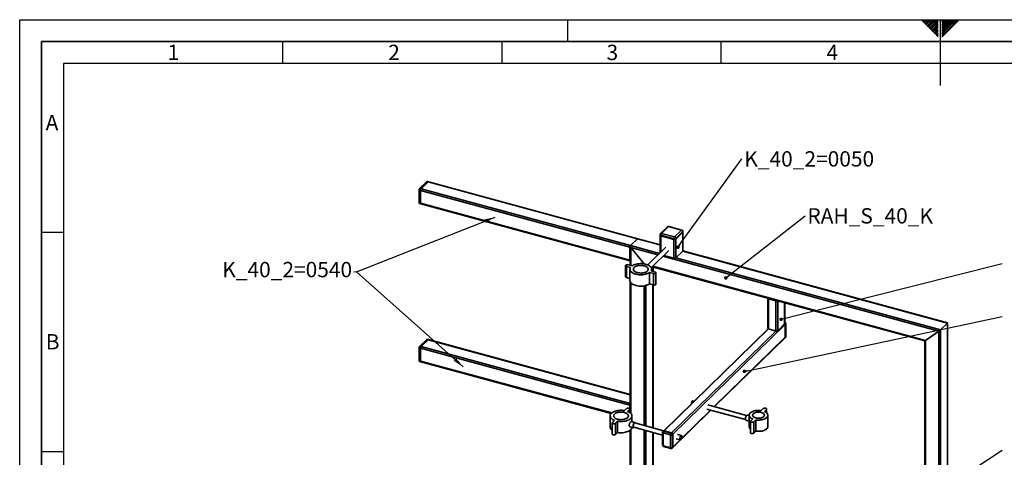
# Paper-space layout 'Blatt2' of a CAD drawing. Units: millimetres. Extents: x 0 to 4200, y 0 to 2970.
# Drawn here: x 0 to 2247, y 1972 to 2970 of the extents above; entities that cross this region are included whole.
import ezdxf

# ---------------------------------------------------------------- set-up
doc = ezdxf.new("R2010")
doc.units = ezdxf.units.MM
for name, color, linetype in [('1', 7, 'Continuous'), ('61', 7, 'Continuous'), ('62', 7, 'Continuous')]:
    doc.layers.add(name, color=color, linetype=linetype)
doc.styles.add('SLDTEXTSTYLE0', font='TXT', dxfattribs={"width": 0.75})
doc.styles.add('SLDTEXTSTYLE1', font='TXT', dxfattribs={"width": 0.605})
doc.dimstyles.new('SLDDIMSTYLE2', dxfattribs={"dimtxt": 0.18, "dimasz": 8, "dimexe": 0, "dimexo": 0.0625, "dimgap": 0, "dimtad": 0, "dimtih": 1, "dimtoh": 1, "dimdec": 0, "dimrnd": 1e-09, "dimzin": 0, "dimdsep": 46, "dimtxsty": 'Standard', "dimblk1": 'DOT', "dimblk2": 'DOT', "dimsah": 1, "dimcen": 0.09, "dimadec": 0, "dimazin": 0, "dimtfac": 8, "dimtdec": 0, "dimtofl": 0, "dimtmove": 0, "dimatfit": 3, "dimldrblk": 'DOT', "dimfxl": 1, "dimfrac": 2, "dimtolj": 1, "dimtzin": 0, "dimarcsym": 0})

# ---------------------------------------------------------------- blocks, each defined once
blk = doc.blocks.new('SW_NOTE_0_19')
at = {"layer": '1', "color": 0, "ltscale": 10, "insert": (5.2, 17.8), "char_height": 35, "attachment_point": 1, "style": 'SLDTEXTSTYLE1'}
blk.add_mtext('RAH_S_40_K', dxfattribs=at)
blk = doc.blocks.new('_Dot')
at = {"color": 0, "linetype": 'ByBlock', "lineweight": -2}
blk.add_line((-0.5, 0), (-1, 0), dxfattribs=at)
at = {"color": 0, "linetype": 'ByBlock', "const_width": 0.5}
blk.add_lwpolyline([(-0.25, 0, 1), (0.25, 0, 1)], format="xyb", close=True, dxfattribs=at)
blk = doc.blocks.new('SW_NOTE_0_20')
at = {"layer": '1', "color": 0, "ltscale": 10, "insert": (5.9, 17.6), "char_height": 35, "attachment_point": 1, "style": 'SLDTEXTSTYLE1'}
blk.add_mtext('K_40_2=0050', dxfattribs=at)

psp = doc.layouts.new('Blatt2')

# ---------------------------------------------------------------- linework, layer by layer
at = {"color": 7, "linetype": 'Continuous', "lineweight": 35, "ltscale": 10}
for p, q in [((927.9, 2600.1), (912, 2584.6)), ((930, 2600.5), (914.1, 2585)), ((914.1, 2585), (915.9, 2584.5)), ((915.9, 2584.5), (931.7, 2600)), ((915.9, 2584.5), (1393.5, 2454.7)), ((931.7, 2600), (930, 2600.5)), ((932.5, 2600.3), (930.8, 2600.8)), ((931.7, 2600), (1409.3, 2470.2)), ((1410.1, 2470.5), (932.5, 2600.3)), ((911.1, 2582.4), (911.1, 2553.3)), ((914.5, 2580.6), (912.7, 2581.1)), ((912.7, 2581.1), (912.7, 2551.9)), ((914.5, 2551.4), (914.5, 2580.6)), ((914.5, 2580.6), (1392.1, 2450.8)), ((912.7, 2551.9), (914.5, 2551.4)), ((913.3, 2550.4), (915.1, 2549.9)), ((914.5, 2551.4), (1392.1, 2421.7)), ((915.1, 2549.9), (1392.7, 2420.1)), ((1478, 2497.7), (1462.1, 2482.2)), ((1480.1, 2498.1), (1464.2, 2482.6)), ((1510.1, 2490), (1480.1, 2498.1)), ((1510.9, 2490.3), (1480.9, 2498.5)), ((1461.2, 2480.1), (1461.2, 2478.4)), ((1461.2, 2478.4), (1461.2, 2437.9)), ((1492.9, 2470.5), (1462.8, 2478.7)), ((1462.8, 2478.7), (1462.8, 2477)), ((1492.9, 2468.8), (1462.8, 2477)), ((1462.8, 2439.5), (1462.8, 2477)), ((1464.2, 2482.6), (1494.3, 2474.5)), ((1494.3, 2474.5), (1510.1, 2490)), ((1512.8, 2486.7), (1496.9, 2471.2)), ((1496.9, 2469.5), (1512.8, 2485)), ((1512.8, 2485), (1512.8, 2486.7)), ((1512.8, 2442.1), (1512.8, 2485)), ((1513.1, 2485.7), (1513.1, 2487.4)), ((1513.1, 2442.8), (1513.1, 2485.7)), ((1392.1, 2421.7), (1392.1, 2450.8)), ((1393, 2422.6), (1393, 2451.7)), ((1393.1, 2453.7), (1393.1, 2409.7)), ((1393.5, 2454.7), (1409.3, 2470.2)), ((1393.5, 2454.7), (1459.9, 2436.7)), ((1424.5, 2413.1), (1394.7, 2450.1)), ((1394.7, 2409.3), (1394.7, 2450.1)), ((1394.7, 2450.1), (1456.4, 2433.3)), ((1409.3, 2470.2), (1461.2, 2456.1)), ((1461.2, 2456.7), (1410.6, 2470.4)), ((1474.3, 2450.8), (1433.2, 2410.6)), ((1492.9, 2468.8), (1492.9, 2470.5)), ((1492.9, 2426), (1492.9, 2468.8)), ((1496.9, 2471.2), (1496.9, 2469.5)), ((1496.9, 2426.6), (1496.9, 2469.5)), ((1393, 2443.5), (1393.1, 2443.5)), ((1393, 2442.1), (1393.1, 2442.1)), ((1441.1, 2404.3), (1481.3, 2443.6)), ((1467.6, 2430.3), (2096.9, 2259.2)), ((1492.9, 2426), (1469.7, 2432.3)), ((1496.9, 2426.6), (1512.8, 2442.1)), ((1496.9, 2426.6), (2101, 2262.4)), ((1512.8, 2442.1), (2116.9, 2277.9)), ((2117.2, 2278.4), (1513.1, 2442.6)), ((1382.6, 2409.1), (1382.6, 2383.4)), ((1384.8, 2407.3), (1393.6, 2404.9)), ((1384.8, 2407.3), (1384.8, 2381.6)), ((1397.3, 2408.6), (1388.5, 2411)), ((1393, 2422.3), (1393.1, 2422.3)), ((1443.2, 2406.4), (2065.3, 2237.3)), ((1444.3, 2407.5), (2066.9, 2238.3)), ((1444.7, 2395.7), (1444.7, 2406)), ((1445, 2395.6), (1445, 2405.9)), ((1384.8, 2381.6), (1392.3, 2379.5)), ((1392.3, 2400.8), (1392.3, 2375.1)), ((1437, 2393.1), (1445.8, 2390.7)), ((1437, 2393.1), (1437, 2367.4)), ((1449.6, 2394.4), (1440.7, 2396.8)), ((1442, 2396.4), (1442, 2400.8)), ((1445.8, 2390.7), (1445.8, 2365)), ((1451.7, 2366.8), (1451.7, 2392.5)), ((1393.1, 2371.9), (1393.1, 2073.1)), ((1394.7, 2071.6), (1394.7, 2369.6)), ((1424.8, 2044.3), (1424.8, 2362.9)), ((1428.8, 2043.2), (1428.8, 2363.8)), ((1437, 2367.4), (1445.8, 2365)), ((1444.7, 2038.9), (1444.7, 2365.3)), ((1445, 2038.8), (1445, 2365.2)), ((1707.1, 2334.4), (1707.1, 2265.8)), ((1725.5, 2328.5), (1708.7, 2333)), ((1708.7, 2333), (1708.7, 2264.5)), ((1726.4, 2329.4), (1709.6, 2333.9)), ((1725.1, 2329.8), (1725.1, 2329.7)), ((1725.5, 2328.5), (1725.5, 2259.9)), ((1726.4, 2329.4), (1726.4, 2329.4)), ((1729.5, 2328.6), (1729.5, 2260.5)), ((1745.4, 2324.3), (1745.4, 2276)), ((1745.7, 2276.7), (1745.7, 2324.2)), ((1490.1, 2024.3), (1746.8, 2274.8)), ((1745.4, 2276), (1729.5, 2260.5)), ((1745.9, 2279.3), (1745.7, 2279.4)), ((1747.7, 2275.7), (1746.8, 2274.8)), ((1746.8, 2274.8), (1746.8, 2245.7)), ((1747.7, 2246.6), (1747.7, 2275.7)), ((1748.1, 2247.3), (1748.1, 2276.4)), ((2101, 2262.4), (2116.9, 2277.9)), ((2116.9, 2277.9), (2116.9, 953.6)), ((2117.2, 954.3), (2117.2, 2278.4)), ((1707.6, 2265), (1468.6, 2031.7)), ((1470.7, 2032.1), (1708.7, 2264.5)), ((1487.5, 2027.6), (1725.5, 2259.9)), ((1725.5, 2259.9), (1708.7, 2264.5)), ((1746.8, 2245.7), (1747.7, 2246.6)), ((2066.9, 2238.3), (2096.9, 2259.2)), ((2096.9, 2259.2), (2096.9, 1936.1)), ((2101, 2262.4), (2101, 938.1)), ((927.9, 2240.1), (912, 2224.6)), ((930, 2240.5), (914.1, 2225)), ((914.1, 2225), (915.9, 2224.5)), ((915.9, 2224.5), (931.7, 2240)), ((915.9, 2224.5), (1393.1, 2094.8)), ((931.7, 2240), (930, 2240.5)), ((932.5, 2240.3), (930.8, 2240.8)), ((931.7, 2240), (1393.1, 2114.6)), ((1393.1, 2115.2), (932.5, 2240.3)), ((1584.8, 2087.6), (1746.8, 2245.7)), ((1585.5, 2087.4), (1746.2, 2244.2)), ((1746.2, 2244.2), (1747.2, 2245.2)), ((2065.3, 2237.3), (2065.3, 1944.3)), ((2066.9, 2238.3), (2066.9, 1944.2)), ((911.1, 2222.4), (911.1, 2193.3)), ((914.5, 2220.6), (912.7, 2221.1)), ((912.7, 2221.1), (912.7, 2191.9)), ((914.5, 2191.4), (914.5, 2220.6)), ((914.5, 2220.6), (1392.1, 2090.8)), ((912.7, 2191.9), (914.5, 2191.4)), ((913.3, 2190.4), (915.1, 2189.9)), ((914.5, 2191.4), (1350.8, 2072.9)), ((915.1, 2189.9), (1349.7, 2071.8)), ((1392.1, 2082.6), (1392.1, 2090.8)), ((1393, 2073.2), (1393, 2091.7)), ((1538.6, 2100.1), (1536.2, 2100.8)), ((1658.7, 2067.5), (1570.3, 2091.5)), ((1384.7, 2083), (1380, 2078.4)), ((1387.1, 2076.5), (1391.7, 2081.1)), ((1391.7, 2081.1), (1391.7, 2074.1)), ((1392.2, 2073.8), (1392.2, 2082)), ((1393, 2083.5), (1393.1, 2083.5)), ((1393, 2082.1), (1393.1, 2082)), ((1489.6, 1993.7), (1577.2, 2079.3)), ((1509.8, 2014.4), (1576.5, 2079.5)), ((1567.7, 2081.9), (1656.1, 2057.8)), ((1664.3, 2067), (1660.2, 2068.1)), ((1664.3, 2067.8), (1664.3, 2042.1)), ((1696.7, 2082.9), (1692, 2078.4)), ((1699.1, 2076.5), (1703.8, 2081)), ((1703.8, 2081), (1703.8, 2073.8)), ((1704.2, 2073.4), (1704.2, 2082)), ((1707.2, 2042.1), (1707.2, 2067.8)), ((1347.2, 2066.3), (1347.2, 2040.6)), ((1352, 2050.6), (1352, 2024.9)), ((1357.1, 2056.1), (1352.4, 2051.5)), ((1359.5, 2049.6), (1364.2, 2054.2)), ((1359.5, 2049.6), (1359.5, 2023.9)), ((1364.2, 2054.2), (1364.2, 2028.4)), ((1403.8, 2051), (1395.4, 2053.3)), ((1396.9, 2052.9), (1396.9, 2066.3)), ((1469.1, 2032.3), (1403.6, 2050.1)), ((1657.1, 2056.5), (1664.3, 2054.6)), ((1667.2, 2053.7), (1667.2, 2028)), ((1672.4, 2059.2), (1667.7, 2054.6)), ((1674.8, 2052.7), (1679.4, 2057.3)), ((1674.8, 2052.7), (1674.8, 2027)), ((1679.4, 2057.3), (1679.4, 2031.5)), ((1359.5, 2023.9), (1364.2, 2028.4)), ((1392.3, 2041.7), (1400.7, 2039.4)), ((1393.1, 2033.7), (1393.1, 1705.7)), ((1394.7, 1705.5), (1394.7, 2035.3)), ((1401, 2040.4), (1466.7, 2022.5)), ((1424.8, 1697.3), (1424.8, 2033.9)), ((1428.8, 1197.9), (1428.8, 2032.8)), ((1444.7, 1213.4), (1444.7, 2028.5)), ((1445, 1213.9), (1445, 2028.4)), ((1466.7, 2028.7), (1466.7, 1999.5)), ((1468.6, 2031.7), (1467.6, 2030.8)), ((1485.1, 2022.7), (1468.3, 2027.3)), ((1468.3, 2027.3), (1468.3, 1998.2)), ((1470.7, 2032.1), (1469.7, 2031.2)), ((1469.7, 2031.2), (1486.5, 2026.7)), ((1487.5, 2027.6), (1470.7, 2032.1)), ((1485.1, 1993.6), (1485.1, 2022.7)), ((1486.5, 2026.7), (1487.5, 2027.6)), ((1490.1, 2024.3), (1489.2, 2023.4)), ((1489.2, 2023.4), (1489.2, 1994.2)), ((1490.1, 1995.1), (1490.1, 2024.3)), ((1509.7, 2021.2), (1500.8, 2023.6)), ((1674.8, 2027), (1679.4, 2031.5)), ((1490.1, 1995.1), (1507, 2011.6)), ((1498.1, 2014), (1507.1, 2011.6)), ((1468.3, 1998.2), (1485.1, 1993.6)), ((1468.9, 1996.6), (1485.7, 1992.1)), ((1488.6, 1992.8), (1489.6, 1993.7)), ((1489.2, 1994.2), (1490.1, 1995.1))]:
    psp.add_line(p, q, dxfattribs=at)
at = {"color": 7, "linetype": 'Continuous', "lineweight": 35, "ltscale": 10, "flags": 128}
for points in [[(911.1, 2582.4), (911.1, 2582.3), (911.2, 2582), (911.5, 2581.7), (911.8, 2581.5), (912.2, 2581.2), (912.7, 2581.1)], [(911.1, 2553.3), (911.1, 2553.1), (911.2, 2552.8), (911.5, 2552.6), (911.8, 2552.3), (912.2, 2552.1), (912.7, 2551.9)], [(912.7, 2551.9), (912.7, 2551.5), (912.8, 2551), (912.9, 2550.7), (913.1, 2550.5), (913.3, 2550.4)], [(914.5, 2551.4), (914.5, 2551), (914.6, 2550.6), (914.7, 2550.3), (914.9, 2550), (915.1, 2549.9)], [(914.5, 2551.4), (914.5, 2551), (914.6, 2550.6), (914.7, 2550.3), (914.9, 2550), (915.1, 2549.9)], [(1462.8, 2478.7), (1462.3, 2478.9), (1461.9, 2479.1), (1461.6, 2479.3), (1461.3, 2479.6), (1461.2, 2479.9), (1461.2, 2480.1)], [(1461.2, 2478.4), (1461.2, 2478.2), (1461.3, 2477.9), (1461.6, 2477.6), (1461.9, 2477.4), (1462.3, 2477.2), (1462.8, 2477)], [(1462.8, 2477), (1462.3, 2477.2), (1461.9, 2477.4), (1461.6, 2477.6), (1461.3, 2477.9), (1461.2, 2478.2), (1461.2, 2478.4)], [(1410.2, 2470.5), (1410.1, 2470.5), (1409.9, 2470.5), (1409.6, 2470.4), (1409.3, 2470.2)], [(1388.5, 2411), (1387.3, 2411.2), (1386.1, 2411.2), (1384.9, 2411), (1383.8, 2410.6), (1383.1, 2410.1), (1382.7, 2409.5), (1382.7, 2408.8), (1383, 2408.2), (1383.8, 2407.7), (1384.8, 2407.3)], [(1392.1, 2421.7), (1392.1, 2421.2), (1392.2, 2420.8), (1392.3, 2420.5), (1392.5, 2420.2), (1392.7, 2420.1), (1392.9, 2420.1), (1393.1, 2420.2)], [(1393.6, 2404.9), (1392.8, 2403.4), (1392.4, 2401.8), (1392.3, 2400.3), (1392.7, 2398.7), (1393.3, 2397.2), (1394.4, 2395.7), (1395.8, 2394.3), (1397.5, 2393), (1399.5, 2391.8), (1401.8, 2390.8), (1404.2, 2389.9), (1406.9, 2389.2), (1409.8, 2388.6), (1412.7, 2388.2), (1415.8, 2388.1), (1418.8, 2388.1), (1421.8, 2388.3), (1424.8, 2388.7), (1427.6, 2389.2), (1430.3, 2390), (1432.8, 2390.9), (1435, 2391.9), (1437, 2393.1)], [(1440.7, 2396.8), (1441.5, 2398.3), (1441.9, 2399.8), (1442, 2401.4), (1441.7, 2403), (1441, 2404.5), (1439.9, 2406), (1438.6, 2407.3), (1436.9, 2408.6), (1434.9, 2409.8), (1432.6, 2410.9), (1430.1, 2411.8), (1427.4, 2412.5), (1424.6, 2413.1), (1421.6, 2413.4), (1418.6, 2413.6), (1415.5, 2413.6), (1412.5, 2413.4), (1409.6, 2413), (1406.7, 2412.5), (1404.1, 2411.7), (1401.6, 2410.8), (1399.3, 2409.7), (1397.3, 2408.6)], [(1402.3, 2404.9), (1401.3, 2403.7), (1400.6, 2402.5), (1400.3, 2401.2), (1400.4, 2400), (1400.8, 2398.7), (1401.6, 2397.5), (1402.7, 2396.4), (1404.1, 2395.4), (1405.8, 2394.4), (1407.7, 2393.6), (1409.9, 2393), (1412.1, 2392.6), (1414.5, 2392.3), (1417, 2392.2), (1419.4, 2392.2), (1421.9, 2392.5), (1424.2, 2392.9), (1426.3, 2393.5), (1428.3, 2394.3), (1430, 2395.2), (1431.5, 2396.2), (1432.6, 2397.4), (1433.4, 2398.6), (1433.9, 2399.8), (1434, 2401.1), (1433.8, 2402.3), (1433.2, 2403.5), (1432.2, 2404.7), (1431, 2405.8), (1429.4, 2406.8), (1427.6, 2407.6), (1425.6, 2408.4), (1423.4, 2408.9), (1421, 2409.3), (1418.6, 2409.5), (1416.1, 2409.5), (1413.7, 2409.3), (1411.3, 2409), (1409.1, 2408.4), (1407, 2407.8), (1405.2, 2406.9), (1403.6, 2406), (1402.3, 2404.9)], [(1382.6, 2383.4), (1382.7, 2383.1), (1383, 2382.5), (1383.8, 2382), (1384.8, 2381.6)], [(1445.8, 2390.7), (1447, 2390.5), (1448.3, 2390.5), (1449.5, 2390.7), (1450.5, 2391.1), (1451.2, 2391.6), (1451.6, 2392.2), (1451.7, 2392.8), (1451.3, 2393.4), (1450.6, 2394), (1449.6, 2394.4)], [(1392.3, 2375.1), (1392.3, 2374.6), (1392.7, 2373), (1393.3, 2371.5), (1394.4, 2370), (1395.8, 2368.6), (1397.5, 2367.3), (1399.5, 2366.1), (1401.8, 2365.1), (1404.2, 2364.2), (1406.9, 2363.5), (1409.8, 2362.9), (1412.7, 2362.5), (1415.8, 2362.3), (1418.8, 2362.3), (1421.8, 2362.5), (1424.8, 2362.9), (1427.6, 2363.5), (1430.3, 2364.2), (1432.8, 2365.2), (1435, 2366.2), (1437, 2367.4)], [(1445.8, 2365), (1447, 2364.8), (1448.3, 2364.8), (1449.5, 2365), (1450.5, 2365.3), (1451.2, 2365.9), (1451.6, 2366.5), (1451.7, 2366.8)], [(1708.7, 2333), (1708.2, 2333.2), (1707.8, 2333.4), (1707.4, 2333.7), (1707.2, 2333.9), (1707.1, 2334.2), (1707.1, 2334.5), (1707.1, 2334.7)], [(1745.9, 2279.3), (1745.9, 2279.3), (1745.7, 2279.4)], [(1708.7, 2264.5), (1708.2, 2264.6), (1707.8, 2264.8), (1707.4, 2265.1), (1707.2, 2265.4), (1707.1, 2265.7), (1707.1, 2265.8)], [(911.1, 2222.4), (911.1, 2222.3), (911.2, 2222), (911.5, 2221.7), (911.8, 2221.4), (912.2, 2221.2), (912.7, 2221.1)], [(911.1, 2193.3), (911.1, 2193.1), (911.2, 2192.8), (911.5, 2192.6), (911.8, 2192.3), (912.2, 2192.1), (912.7, 2191.9)], [(912.7, 2191.9), (912.7, 2191.4), (912.8, 2191), (912.9, 2190.7), (913.1, 2190.5), (913.3, 2190.4)], [(914.5, 2191.4), (914.5, 2191), (914.6, 2190.6), (914.7, 2190.2), (914.9, 2190), (915.1, 2189.9)], [(914.5, 2191.4), (914.5, 2191), (914.6, 2190.6), (914.7, 2190.2), (914.9, 2190), (915.1, 2189.9)], [(1532.5, 2094.2), (1532.6, 2094.9), (1532.9, 2096.3), (1533.3, 2097.5), (1533.8, 2098.7), (1534.4, 2099.7), (1535, 2100.4), (1535.6, 2100.8), (1536.2, 2100.8)], [(1380, 2078.4), (1377.1, 2078.8), (1374.1, 2079.1), (1371, 2079.1), (1368, 2078.9), (1365, 2078.6), (1362.2, 2078), (1359.4, 2077.3), (1356.9, 2076.4), (1354.6, 2075.4), (1352.6, 2074.2), (1350.9, 2072.9), (1349.4, 2071.6), (1348.4, 2070.1), (1347.6, 2068.6), (1347.3, 2067), (1347.3, 2065.5), (1347.7, 2063.9), (1348.4, 2062.4), (1349.5, 2060.9), (1351, 2059.5), (1352.7, 2058.3), (1354.8, 2057.1), (1357.1, 2056.1)], [(1380, 2074), (1377.7, 2074.5), (1375.3, 2074.8), (1372.9, 2075), (1370.4, 2074.9), (1368, 2074.7), (1365.7, 2074.3), (1363.5, 2073.8), (1361.5, 2073), (1359.7, 2072.2), (1358.1, 2071.2), (1356.9, 2070.1), (1356, 2068.9), (1355.5, 2067.6), (1355.2, 2066.4), (1355.4, 2065.1), (1355.9, 2063.9), (1356.8, 2062.7), (1357.9, 2061.6), (1359.4, 2060.6), (1361.2, 2059.7), (1363.2, 2058.9), (1365.3, 2058.3), (1367.7, 2057.9), (1370.1, 2057.7), (1372.5, 2057.6), (1375, 2057.7), (1377.4, 2058.1), (1379.6, 2058.5), (1381.8, 2059.2), (1383.7, 2060), (1385.3, 2060.9), (1386.7, 2062), (1387.8, 2063.1), (1388.5, 2064.3), (1388.9, 2065.6), (1388.9, 2066.8), (1388.6, 2068.1), (1387.9, 2069.3), (1386.9, 2070.5), (1385.5, 2071.5), (1383.9, 2072.5), (1382, 2073.3), (1380, 2074)], [(1364.2, 2054.2), (1367.1, 2053.8), (1370.1, 2053.5), (1373.2, 2053.5), (1376.2, 2053.7), (1379.2, 2054), (1382, 2054.6), (1384.7, 2055.3), (1387.3, 2056.2), (1389.6, 2057.2), (1391.6, 2058.4), (1393.3, 2059.6), (1394.7, 2061), (1395.8, 2062.5), (1396.5, 2064), (1396.9, 2065.6), (1396.9, 2067.1), (1396.5, 2068.7), (1395.8, 2070.2), (1394.6, 2071.7), (1393.2, 2073), (1391.4, 2074.3), (1389.4, 2075.5), (1387.1, 2076.5)], [(1391.7, 2081.1), (1392.1, 2081.7), (1392.2, 2082.3), (1391.8, 2082.9), (1391.1, 2083.5), (1390.1, 2083.8), (1388.9, 2084.1), (1387.6, 2084.1), (1386.4, 2083.9), (1385.4, 2083.5), (1384.7, 2083)], [(1655.9, 2059.6), (1656, 2061), (1656.2, 2062.4), (1656.6, 2063.8), (1657.2, 2065.2), (1657.8, 2066.4), (1658.5, 2067.3), (1659.2, 2067.9), (1659.9, 2068.1), (1660.2, 2068.1)], [(1692, 2078.4), (1689.3, 2078.7), (1686.5, 2078.9), (1683.6, 2078.8), (1680.9, 2078.6), (1678.2, 2078.2), (1675.6, 2077.6), (1673.2, 2076.8), (1671, 2075.9), (1669.1, 2074.8), (1667.5, 2073.6), (1666.1, 2072.3), (1665.2, 2071), (1664.5, 2069.5), (1664.3, 2068.1), (1664.4, 2066.6), (1664.9, 2065.2), (1665.7, 2063.8), (1666.9, 2062.5), (1668.5, 2061.3), (1670.3, 2060.2), (1672.4, 2059.2)], [(1679.5, 2061.7), (1681.5, 2061.2), (1683.7, 2061), (1685.9, 2060.9), (1688.1, 2061), (1690.2, 2061.3), (1692.3, 2061.8), (1694.1, 2062.4), (1695.7, 2063.2), (1697.1, 2064.1), (1698.1, 2065.1), (1698.8, 2066.2), (1699.1, 2067.3), (1699.1, 2068.5), (1698.7, 2069.6), (1698, 2070.7), (1696.9, 2071.7), (1695.5, 2072.6), (1693.9, 2073.3), (1692, 2074), (1690, 2074.4), (1687.8, 2074.7), (1685.6, 2074.8), (1683.4, 2074.6), (1681.2, 2074.4), (1679.2, 2073.9), (1677.4, 2073.2), (1675.7, 2072.5), (1674.4, 2071.6), (1673.4, 2070.5), (1672.7, 2069.5), (1672.3, 2068.3), (1672.3, 2067.2), (1672.7, 2066.1), (1673.5, 2065), (1674.5, 2064), (1675.9, 2063.1), (1677.6, 2062.3), (1679.5, 2061.7)], [(1679.4, 2057.3), (1682.2, 2056.9), (1685, 2056.8), (1687.8, 2056.8), (1690.6, 2057.1), (1693.3, 2057.5), (1695.9, 2058.1), (1698.3, 2058.9), (1700.4, 2059.8), (1702.4, 2060.9), (1704, 2062), (1705.3, 2063.3), (1706.3, 2064.7), (1706.9, 2066.1), (1707.2, 2067.6), (1707.1, 2069), (1706.6, 2070.4), (1705.7, 2071.8), (1704.5, 2073.1), (1703, 2074.4), (1701.2, 2075.5), (1699.1, 2076.5)], [(1703.8, 2081), (1704.2, 2081.6), (1704.2, 2082.3), (1703.8, 2082.9), (1703.1, 2083.4), (1702.1, 2083.8), (1700.9, 2084), (1699.7, 2084), (1698.5, 2083.8), (1697.4, 2083.5), (1696.7, 2082.9)], [(1352.4, 2051.5), (1352, 2050.9), (1352, 2050.3), (1352.4, 2049.7), (1353.1, 2049.1), (1354.1, 2048.7), (1355.3, 2048.5), (1356.6, 2048.5), (1357.7, 2048.7), (1358.8, 2049.1), (1359.5, 2049.6)], [(1404.9, 2049.7), (1404.7, 2050.1), (1404.3, 2050.8), (1403.8, 2051), (1403.1, 2051), (1402.4, 2050.5), (1401.7, 2049.8), (1401.1, 2048.7), (1400.5, 2047.5), (1400, 2046), (1399.7, 2044.6), (1399.5, 2043.2), (1399.5, 2041.9), (1399.7, 2040.8), (1400, 2040), (1400.5, 2039.5), (1401.1, 2039.4), (1401.7, 2039.7), (1402.2, 2040.1)], [(1403.6, 2050.1), (1403.3, 2050.1), (1402.7, 2049.9), (1402.1, 2049.4), (1401.5, 2048.5), (1400.9, 2047.4), (1400.5, 2046.2), (1400.1, 2044.9), (1400, 2043.6), (1400, 2042.4), (1400.1, 2041.4), (1400.5, 2040.8), (1400.9, 2040.4), (1401, 2040.4)], [(1657.1, 2056.5), (1656.6, 2056.8), (1656.2, 2057.4), (1656, 2058.4), (1655.9, 2059.6)], [(1667.7, 2054.6), (1667.3, 2054), (1667.3, 2053.4), (1667.6, 2052.8), (1668.4, 2052.2), (1669.4, 2051.8), (1670.5, 2051.6), (1671.8, 2051.6), (1673, 2051.8), (1674, 2052.2), (1674.8, 2052.7)], [(1352, 2024.9), (1352, 2024.6), (1352.4, 2023.9), (1353.1, 2023.4), (1354.1, 2023), (1355.3, 2022.8), (1356.6, 2022.8), (1357.7, 2023), (1358.8, 2023.4), (1359.5, 2023.9)], [(1364.2, 2028.4), (1367.1, 2028), (1370.1, 2027.8), (1373.2, 2027.8), (1376.2, 2028), (1379.2, 2028.3), (1382, 2028.8), (1384.7, 2029.6), (1387.3, 2030.4), (1389.6, 2031.5), (1391.6, 2032.6), (1393.3, 2033.9), (1394.7, 2035.3), (1395.8, 2036.8), (1396.5, 2038.3), (1396.9, 2039.9), (1396.9, 2040.5)], [(1468.3, 2027.3), (1467.8, 2027.5), (1467.4, 2027.7), (1467.1, 2027.9), (1466.9, 2028.2), (1466.7, 2028.5), (1466.7, 2028.7)], [(1667.2, 2028), (1667.3, 2027.7), (1667.6, 2027), (1668.4, 2026.5), (1669.4, 2026.1), (1670.5, 2025.9), (1671.8, 2025.9), (1673, 2026.1), (1674, 2026.5), (1674.8, 2027)], [(1679.4, 2031.5), (1682.2, 2031.2), (1685, 2031.1), (1687.8, 2031.1), (1690.6, 2031.4), (1693.3, 2031.8), (1695.9, 2032.4), (1698.3, 2033.1), (1700.4, 2034.1), (1702.4, 2035.1), (1704, 2036.3), (1705.3, 2037.6), (1706.3, 2039), (1706.9, 2040.4), (1707.2, 2041.8), (1707.2, 2042.1)], [(1468.3, 1998.2), (1467.8, 1998.3), (1467.4, 1998.5), (1467.1, 1998.8), (1466.9, 1999.1), (1466.7, 1999.4), (1466.7, 1999.5)], [(1510.7, 2018.7), (1510.6, 2019.7), (1510.4, 2020.6), (1510, 2021.1), (1509.5, 2021.2), (1508.9, 2021.1), (1508.2, 2020.5), (1507.6, 2019.7), (1507.1, 2018.6), (1506.6, 2017.3), (1506.3, 2016), (1506.1, 2014.7), (1506.1, 2013.6), (1506.3, 2012.6), (1506.6, 2011.9), (1507.1, 2011.6), (1507.6, 2011.6), (1508.2, 2012), (1508.9, 2012.7), (1509.5, 2013.6), (1510, 2014.8), (1510.4, 2016.1), (1510.6, 2017.4), (1510.7, 2018.7)]]:
    psp.add_lwpolyline(points, dxfattribs=at)
at = {"color": 7, "linetype": 'Continuous', "lineweight": 35, "ltscale": 100}
for centre, radius, start, end in [((914.1, 2582.4), 3, 134.305, 180), ((913.4, 2583), 2.12, 71.1228, 131.7873), ((918.8, 2581.1), 6.13, 140.5129, 180.3434), ((920.6, 2580.6), 6.13, 140.5129, 180.3434), ((930, 2597.9), 3, 74.7955, 134.305), ((929.3, 2598.5), 2.12, 71.1228, 131.7873), ((930.6, 2600), 0.811, 80.7318, 143.9675), ((932.4, 2599.5), 0.811, 80.7318, 143.9675), ((914.1, 2553.3), 3, 180, 254.7955), ((1480.1, 2495.6), 3, 74.7955, 134.305), ((1479.4, 2496.1), 2.15, 71.5838, 131.3262), ((1480.7, 2497.7), 0.811, 80.7318, 143.9675), ((1464.2, 2480.1), 3, 134.305, 180), ((1463.5, 2480.6), 2.15, 71.5838, 131.3262), ((1468.9, 2478.7), 6.13, 140.5129, 180.3434), ((1499, 2470.6), 6.13, 140.5129, 180.3434), ((1493.3, 2471), 3.64, 3.3916, 74.3338), ((1510.8, 2489.5), 0.811, 80.7318, 143.9675), ((1509.2, 2486.5), 3.64, 3.3916, 74.3338), ((1510.1, 2487.4), 3, 0, 74.7955), ((1512.1, 2487.4), 0.996, 310.6406, 357.9975), ((1512.1, 2485.7), 0.996, 310.6406, 357.9975), ((1398.2, 2450.8), 6.13, 140.5129, 180.3434), ((1395.3, 2451.7), 2.27, 161.2668, 179.0318), ((1494.3, 2475), 4.62, 252.696, 305.3989), ((1494.3, 2473.2), 4.62, 252.696, 305.3989), ((1494.3, 2430.4), 4.62, 252.696, 305.3989), ((1512.1, 2442.9), 0.996, 310.6406, 357.9975), ((1393.7, 2422.5), 0.679, 174.3799, 215.056), ((1709.9, 2335), 1.09, 238.5138, 255.9752), ((1726.9, 2333.5), 5.21, 254.6272, 293.8869), ((1726.9, 2331.1), 1.79, 255.2185, 267.4543), ((1744.8, 2276.8), 0.996, 310.6406, 357.9975), ((1744.1, 2275.5), 3.65, 3.476, 63.0461), ((1743.4, 2274.7), 3.45, 2.4324, 46.0797), ((1743.4, 2274.7), 3.41, 2.1811, 46.331), ((1745.1, 2276.4), 3, 0, 74.7955), ((1747.1, 2276.5), 0.996, 310.6406, 357.9975), ((1726.9, 2264.3), 4.62, 252.696, 305.3989), ((1745.1, 2247.3), 3, 314.305, 0), ((1745.8, 2246.5), 1.94, 315.3545, 1.9113), ((1747.1, 2247.3), 0.996, 310.6406, 357.9975), ((914.1, 2222.4), 3, 134.305, 180), ((913.4, 2223), 2.12, 71.1228, 131.7873), ((918.8, 2221.1), 6.13, 140.5129, 180.3434), ((920.6, 2220.6), 6.13, 140.5129, 180.3434), ((930, 2237.9), 3, 74.7955, 134.305), ((929.3, 2238.5), 2.12, 71.1228, 131.7873), ((930.6, 2240), 0.811, 80.7318, 143.9675), ((932.4, 2239.5), 0.811, 80.7318, 143.9675), ((1744.9, 2245.6), 1.94, 315.3545, 1.9113), ((914.1, 2193.3), 3, 180, 254.7955), ((1398.7, 2090.7), 6.67, 147.3473, 179.329), ((1395.3, 2091.7), 2.27, 161.2668, 179.0318), ((1356.9, 2041.4), 9.73, 185.042, 239.3964), ((1469.7, 2028.7), 3, 134.305, 180), ((1469, 2029.2), 2.15, 71.5838, 131.3262), ((1474.5, 2027.3), 6.13, 140.5129, 180.3434), ((1470, 2030.1), 2.15, 71.5838, 131.3262), ((1491.3, 2022.8), 6.13, 140.5129, 180.3434), ((1486.5, 2027.1), 4.62, 252.696, 305.3989), ((1485.5, 2023.2), 3.64, 3.3916, 74.3338), ((1486.5, 2024.1), 3.64, 3.3916, 74.3338), ((1672.2, 2042.7), 7.91, 184.262, 231.3542), ((1469.7, 1999.5), 3, 180, 254.7955), ((1469.8, 1997.9), 1.53, 169.3516, 234.3744), ((1486.5, 1998), 4.62, 252.696, 305.3989), ((1486.6, 1993.3), 1.53, 169.3516, 234.3744), ((1486.5, 1995), 3, 254.7955, 314.305), ((1487.2, 1994.2), 1.94, 315.3545, 1.9113), ((1488.2, 1995.1), 1.94, 315.3545, 1.9113)]:
    psp.add_arc(centre, radius, start, end, dxfattribs=at)
for centre, major_axis, ratio, start_param, end_param in [((1396.1, 2451.4), (-2.57, 3.36), 0.459461, 0.055603, 1.626399), ((1412, 2466.9), (-2.57, 3.36), 0.459461, 5.742032, 6.338788), ((2114.2, 2276.1), (3, 2.29), 0.072806, 5.742032, 6.338788), ((2098.3, 2260.6), (3, 2.29), 0.072806, 4.171236, 5.742032), ((2068.3, 2239.6), (3, 2.29), 0.072806, 3.197195, 4.171236)]:
    psp.add_ellipse(centre, major_axis=major_axis, ratio=ratio, start_param=start_param, end_param=end_param, dxfattribs=at)
at = {"color": 7, "linetype": 'Continuous', "lineweight": 35, "ltscale": 10}
psp.add_open_spline([(1392.3, 2041.8), (1392.1, 2041.8), (1391.7, 2041.9), (1391, 2042.8), (1390.6, 2044.2), (1390.6, 2045.9), (1391.1, 2047.8), (1391.9, 2049.7), (1393, 2051.3), (1394, 2052.6), (1394.9, 2053.3), (1395.2, 2053.3), (1395.4, 2053.3)], degree=3, knots=[0, 0, 0, 0, 0.051925, 0.159703, 0.267908, 0.373435, 0.477403, 0.583304, 0.69164, 0.799176, 0.904002, 1, 1, 1, 1], dxfattribs=at)
at = {"layer": '1', "color": 7, "ltscale": 10}
for p, q in [((768.1, 2394.8), (1084.7, 2519.7)), ((768.1, 2394.8), (762.1, 2394.3)), ((1011.8, 2178.2), (768.1, 2394.8))]:
    psp.add_line(p, q, dxfattribs=at)
for points in [[(1084.7, 2519.7), (1060, 2514.2), (1062.9, 2506.8)], [(1011.8, 2178.2), (995.8, 2197.8), (990.5, 2191.8)]]:
    psp.add_solid(points, dxfattribs=at)
at = {"layer": '61', "ltscale": 10}
for p, q in [((0, 0), (0, 2970)), ((0, 2970), (4200, 2970))]:
    psp.add_line(p, q, dxfattribs=at)
at = {"layer": '61', "color": 7, "linetype": 'Continuous', "lineweight": 35, "ltscale": 10}
for p, q in [((4150, 2920), (50, 2920)), ((50, 2920), (50, 50))]:
    psp.add_line(p, q, dxfattribs=at)
at = {"layer": '61', "color": 7, "linetype": 'Continuous', "ltscale": 10}
for p, q in [((4100, 2870), (100, 2870)), ((100, 2870), (100, 100))]:
    psp.add_line(p, q, dxfattribs=at)
at = {"layer": '62', "color": 7, "linetype": 'Continuous', "ltscale": 10}
for p, q in [((1250, 2970), (1250, 2920)), ((2057.5, 2968.3), (2059.3, 2970)), ((2059.3, 2966.5), (2062.8, 2970)), ((2061.1, 2964.7), (2065.2, 2968.8)), ((2062.8, 2962.9), (2067, 2967.1)), ((2065.2, 2968.8), (2066.4, 2970)), ((2067, 2967.1), (2069.9, 2970)), ((2068.7, 2965.3), (2073.4, 2970)), ((2070.5, 2963.5), (2077, 2970)), ((2072.3, 2961.8), (2080.5, 2970)), ((2074, 2960), (2084, 2970)), ((2075.8, 2958.2), (2087.6, 2970)), ((2077.6, 2956.5), (2091.1, 2970)), ((2079.3, 2954.7), (2094.6, 2970)), ((2081.1, 2952.9), (2095.8, 2967.6)), ((2100, 2970), (2100, 2820)), ((2104.2, 2965.6), (2108.6, 2970)), ((2104.2, 2969.1), (2105.1, 2970)), ((2104.9, 2962.8), (2112.1, 2970)), ((2106.7, 2961), (2115.7, 2970)), ((2108.4, 2959.2), (2119.2, 2970)), ((2110.2, 2957.5), (2122.7, 2970)), ((2112, 2955.7), (2126.3, 2970)), ((2113.7, 2953.9), (2129.8, 2970)), ((2115.5, 2952.2), (2133.3, 2970)), ((2117.3, 2950.4), (2136.9, 2970)), ((2119, 2948.6), (2140.4, 2970)), ((2120.8, 2946.9), (2143.9, 2970)), ((2064.6, 2961.2), (2068.7, 2965.3)), ((2066.4, 2959.4), (2070.5, 2963.5)), ((2068.2, 2957.6), (2072.3, 2961.8)), ((2069.9, 2955.9), (2074, 2960)), ((2071.7, 2954.1), (2075.8, 2958.2)), ((2073.5, 2952.3), (2077.6, 2956.5)), ((2075.2, 2950.6), (2079.3, 2954.7)), ((2077, 2948.8), (2081.1, 2952.9)), ((2078.8, 2947), (2082.9, 2951.2)), ((2080.5, 2945.3), (2084.7, 2949.4)), ((2082.3, 2943.5), (2086.4, 2947.6)), ((2082.9, 2951.2), (2095.8, 2964.1)), ((2084.1, 2941.7), (2088.2, 2945.9)), ((2084.7, 2949.4), (2095.8, 2960.5)), ((2085.8, 2940), (2090, 2944.1)), ((2086.4, 2947.6), (2095.8, 2957)), ((2088.2, 2945.9), (2095.8, 2953.5)), ((2090, 2944.1), (2095.8, 2949.9)), ((2091.7, 2942.3), (2095.8, 2946.4)), ((2104.2, 2962.1), (2104.9, 2962.8)), ((2104.2, 2958.5), (2106.7, 2961)), ((2104.2, 2955), (2108.4, 2959.2)), ((2104.2, 2951.5), (2110.2, 2957.5)), ((2104.2, 2947.9), (2112, 2955.7)), ((2104.2, 2944.4), (2113.7, 2953.9)), ((2104.2, 2940.9), (2115.5, 2952.2)), ((2104.2, 2937.3), (2117.3, 2950.4)), ((2104.2, 2933.8), (2119, 2948.6)), ((2104.2, 2930.3), (2120.8, 2946.9)), ((2087.6, 2938.2), (2091.7, 2942.3)), ((2089.4, 2936.4), (2093.5, 2940.6)), ((2091.1, 2934.7), (2095.3, 2938.8)), ((2092.9, 2932.9), (2095.8, 2935.8)), ((2093.5, 2940.6), (2095.8, 2942.9)), ((2094.7, 2931.1), (2095.8, 2932.3)), ((2095.3, 2938.8), (2095.8, 2939.3)), ((600, 2920), (600, 2870)), ((1100, 2920), (1100, 2870)), ((1600, 2920), (1600, 2870)), ((50, 2485), (100, 2485)), ((50, 1985), (100, 1985))]:
    psp.add_line(p, q, dxfattribs=at)

# ---------------------------------------------------------------- block references
at = {"layer": '1', "ltscale": 10}
for name, p in [('SW_NOTE_0_20', (1647.4, 2652.4)), ('SW_NOTE_0_19', (1792.1, 2522.3))]:
    psp.add_blockref(name, p, dxfattribs=at)

# ---------------------------------------------------------------- texts
at = {"layer": '1', "ltscale": 10, "insert": (462.2, 2417.5), "char_height": 35, "attachment_point": 1, "style": 'SLDTEXTSTYLE1'}
psp.add_mtext('K_40_2=0540', dxfattribs=at)
at = {"layer": '62', "ltscale": 10, "char_height": 35, "attachment_point": 2, "style": 'SLDTEXTSTYLE0'}
for s, insert in [('1', (350.7, 2912.9)), ('2', (854.1, 2912.9)), ('3', (1352.3, 2912.9)), ('4', (1854.1, 2912.9)), ('A', (73.7, 2752.9)), ('B', (75.2, 2252.9))]:
    psp.add_mtext(s, dxfattribs=dict(at, insert=insert))

# ---------------------------------------------------------------- leaders
at = {"layer": '1', "ltscale": 10}
for points in [[(1502, 2451), (1647.4, 2652.4)], [(1611.2, 2381), (1792.1, 2522.3)], [(1737.4, 2286.6), (2241.6, 2413.6)], [(1653.5, 2167.9), (2241.6, 2293.2)], [(2048.3, 1861.6), (2241.6, 1988.3)]]:
    psp.add_leader(points, dimstyle='SLDDIMSTYLE2', dxfattribs=at)

doc.saveas('drawing.dxf')
